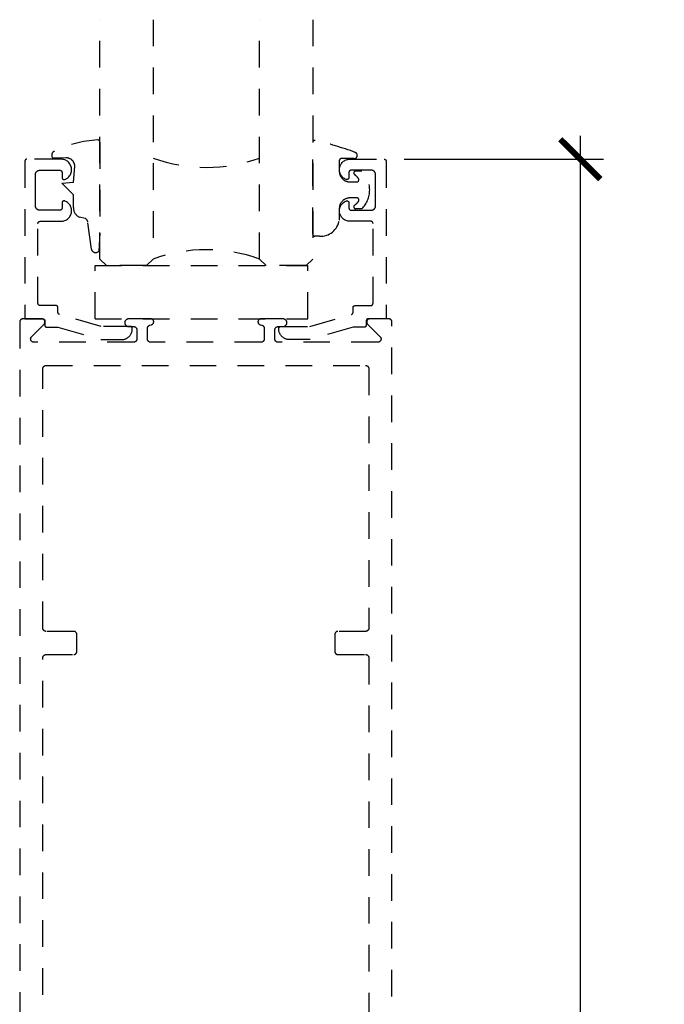
# Model space of a CAD drawing. Units: inches. Extents: x 0 to 108, y -4 to 43.
# Drawn here: x 100 to 103, y 10 to 15 of the extents above; entities that cross this region are included whole.
import ezdxf

# ---------------------------------------------------------------- set-up
doc = ezdxf.new("R2010")
doc.units = ezdxf.units.IN
doc.header["$MEASUREMENT"] = 0
doc.linetypes.add('HIDDEN2', pattern=[0.1875, 0.125, -0.0625])
for name, color, linetype in [('Arcadia-Dim', 4, 'Continuous'), ('Arcadia-Hidden', 1, 'HIDDEN2'), ('Arcadia-Profile', 6, 'Continuous'), ('Arcadia-Shade', 8, 'Continuous')]:
    doc.layers.add(name, color=color, linetype=linetype)
doc.styles.get("Standard").update_dxf_attribs({"font": 'ARIALN.TTF'})
doc.dimstyles.new('Arcadia-2', dxfattribs={"dimscale": 2, "dimtxt": 0.0938, "dimasz": 0.0938, "dimexe": 0.0546, "dimexo": 0.0469, "dimgap": 0.0469, "dimtad": 0, "dimtih": 1, "dimdec": 4, "dimzin": 3, "dimdsep": 46, "dimlunit": 4, "dimtxsty": 'Standard', "dimblk": 'ARCHTICK', "dimcen": 0.0469, "dimdle": 0.0546, "dimclrd": 256, "dimclre": 256, "dimclrt": 256, "dimadec": 0, "dimazin": 0, "dimtfac": 0.75, "dimtdec": 4, "dimtix": 1, "dimtmove": 2, "dimatfit": 3, "dimfxl": 1, "dimtolj": 1, "dimtzin": 3, "dimlwd": -3, "dimlwe": -3, "dimarcsym": 0})

# ---------------------------------------------------------------- blocks, each defined once
blk = doc.blocks.new('*U54')
at = {"layer": 'Arcadia-Hidden'}
for p, q in [((0, 0.0312), (0, 1.1562)), ((0.25, 1.1562), (0.25, 0.0312)), ((0.75, 0.0312), (0.75, 1.1562)), ((1, 1.1562), (1, 0.0312)), ((0.0312, 0), (0, 0.0312)), ((0.2188, 0), (0.0312, 0)), ((0.25, 0.0312), (0.2188, 0)), ((0.7812, 0), (0.75, 0.0312)), ((0.9688, 0), (0.7812, 0)), ((1, 0.0312), (0.9688, 0))]:
    blk.add_line(p, q, dxfattribs=at)
for centre, start, end in [((0.5, 1.1992), 250.1835, 289.8165), ((0.5, -0.6625), 70.1835, 109.8165)]:
    blk.add_arc(centre, 0.7374, start, end, dxfattribs=at)
blk = doc.blocks.new('*U53')
at = {"layer": 'Arcadia-Hidden'}
blk.add_lwpolyline([(0.2307, 0.1185), (0.2023, 0.1185, -0.722032), (0.1967, 0.1353, 0.073867), (0.2154, 0.154, 0.615346), (0.2073, 0.17), (0.175, 0.17, 0.414214), (0.125, 0.12), (0.125, 0.0659, -0.391507), (0.0312, -0.01), (0.01, -0.01, -0.414214), (0, 0), (0, 0.4306, -0.476979), (0.0121, 0.4403, -0.03094), (0.2003, 0.3837, -0.826272), (0.1947, 0.3548), (0.135, 0.3548, 0.414214), (0.125, 0.3448), (0.125, 0.295, 0.414214), (0.175, 0.245), (0.2073, 0.245, 0.615346), (0.2154, 0.2609, 0.073867), (0.1967, 0.2797, -0.722032), (0.2023, 0.2965), (0.2307, 0.2965, -0.418287)], format="xyb", close=True, dxfattribs=at)
blk = doc.blocks.new('*U52')
at = {"layer": 'Arcadia-Hidden'}
blk.add_lwpolyline([(-0.1787, 0.2351), (-0.125, 0.2404), (-0.1182, 0.3139, 0.414214), (-0.1582, 0.3539), (-0.2162, 0.352, -0.316016), (-0.2257, 0.3586, -0.396256), (-0.2141, 0.3852, -0.099893), (-0.0106, 0.4381, -0.430493), (0, 0.4282), (0, 0), (-0.0054, -0.0845, -0.62178), (-0.04, -0.0753), (-0.0574, 0.0534, 0.243265), (-0.0681, 0.0684), (-0.0978, 0.0758, -0.281185), (-0.125, 0.1202), (-0.125, 0.1804)], format="xyb", close=True, dxfattribs=at)
blk = doc.blocks.new('_ArchTick')
at = {"color": 0, "linetype": 'ByBlock', "lineweight": -3, "const_width": 0.15}
blk.add_lwpolyline([(-0.5, -0.5), (0.5, 0.5)], dxfattribs=at)
blk = doc.blocks.new('*D114')
at = {"layer": 'Arcadia-Dim', "lineweight": -3}
for p, q in [((102.1374, 14.3509), (102.1374, 9.3762)), ((101.3089, 14.2417), (102.2466, 14.2417)), ((102.1374, 3.8819), (102.1374, 8.8566)), ((101.3311, 3.9911), (102.2466, 3.9911))]:
    blk.add_line(p, q, dxfattribs=at)
at = {"layer": 'Defpoints', "color": 0, "lineweight": -3}
for p in [(101.2151, 14.2417), (102.1374, 14.2417), (101.2373, 3.9911)]:
    blk.add_point(p, dxfattribs=at)
at = {"layer": 'Arcadia-Dim', "lineweight": -3, "xscale": 0.1876, "yscale": 0.1876, "zscale": 0.1876}
for p, rotation in [((102.1374, 14.2417), 90), ((102.1374, 3.9911), 270)]:
    blk.add_blockref('_ArchTick', p, dxfattribs=dict(at, rotation=rotation))
at = {"layer": 'Arcadia-Dim', "insert": (102.1374, 9.1164), "char_height": 0.1876, "attachment_point": 5}
blk.add_mtext('\\A1;10{\\H0.75x;\\S1/4;}"', dxfattribs=at)

msp = doc.modelspace()

# ---------------------------------------------------------------- linework, layer by layer
at = {"layer": 'Arcadia-Hidden'}
for p, q in [((99.85652, 13.49115), (99.85652, 13.74115)), ((99.85652, 13.74115), (100.85652, 13.74115)), ((99.85652, 13.74115), (100.85652, 13.74115)), ((99.85652, 13.49115), (99.85652, 13.74115)), ((100.85652, 13.49115), (100.85652, 13.74115)), ((100.85652, 13.49115), (100.85652, 13.74115)), ((99.85652, 13.49115), (100.85652, 13.49115)), ((99.85652, 13.49115), (100.85652, 13.49115))]:
    msp.add_line(p, q, dxfattribs=at)
for points in [[(100.03134, 13.44355), (100.03134, 13.44555), (100.03132, 13.44607), (100.03128, 13.4466), (100.03122, 13.44712), (100.03112, 13.44763), (100.031, 13.44814), (100.03085, 13.44864), (100.03067, 13.44913), (100.03047, 13.44962), (100.03025, 13.45009), (100.03, 13.45055), (100.02973, 13.451), (100.02943, 13.45143), (100.02911, 13.45184), (100.02877, 13.45224), (100.02841, 13.45262), (100.02803, 13.45298), (100.02763, 13.45332), (100.02722, 13.45364), (100.02678, 13.45394), (100.02634, 13.45421), (100.02588, 13.45446), (100.02541, 13.45469), (100.02492, 13.45489), (100.02443, 13.45506), (100.02393, 13.45521), (100.02342, 13.45533), (100.0229, 13.45543), (100.02238, 13.4555), (100.02186, 13.45554), (100.02134, 13.45555), (99.88594, 13.45555), (99.68959, 13.51158), (99.68918, 13.5117), (99.68878, 13.51185), (99.68838, 13.51201), (99.68799, 13.51219), (99.6876, 13.51238), (99.68723, 13.5126), (99.68686, 13.51283), (99.68651, 13.51307), (99.68616, 13.51333), (99.68583, 13.5136), (99.68551, 13.51389), (99.6852, 13.51419), (99.6849, 13.5145), (99.68462, 13.51483), (99.68436, 13.51517), (99.6841, 13.51552), (99.68387, 13.51588), (99.68365, 13.51625), (99.68344, 13.51663), (99.68325, 13.51701), (99.68308, 13.51741), (99.68293, 13.51781), (99.68279, 13.51822), (99.68267, 13.51863), (99.68257, 13.51905), (99.68249, 13.51948), (99.68242, 13.5199), (99.68238, 13.52033), (99.68235, 13.52076), (99.68234, 13.52119), (99.68234, 13.54365), (99.68232, 13.54417), (99.68228, 13.54469), (99.68222, 13.54521), (99.68212, 13.54573), (99.682, 13.54623), (99.68185, 13.54674), (99.68167, 13.54723), (99.68147, 13.54771), (99.68125, 13.54819), (99.681, 13.54865), (99.68073, 13.54909), (99.68043, 13.54952), (99.68011, 13.54994), (99.67977, 13.55034), (99.67941, 13.55072), (99.67903, 13.55108), (99.67863, 13.55142), (99.67822, 13.55174), (99.67778, 13.55203), (99.67734, 13.55231), (99.67688, 13.55256), (99.67641, 13.55278), (99.67592, 13.55298), (99.67543, 13.55316), (99.67493, 13.55331), (99.67442, 13.55343), (99.6739, 13.55352), (99.67338, 13.55359), (99.67286, 13.55363), (99.67234, 13.55365), (99.59834, 13.55365), (99.59782, 13.55366), (99.59729, 13.5537), (99.59677, 13.55377), (99.59626, 13.55386), (99.59575, 13.55399), (99.59525, 13.55414), (99.59475, 13.55431), (99.59427, 13.55451), (99.5938, 13.55474), (99.59334, 13.55499), (99.59289, 13.55526), (99.59246, 13.55556), (99.59205, 13.55587), (99.59165, 13.55621), (99.59127, 13.55658), (99.59091, 13.55695), (99.59057, 13.55735), (99.59025, 13.55777), (99.58995, 13.5582), (99.58968, 13.55865), (99.58943, 13.55911), (99.5892, 13.55958), (99.589, 13.56006), (99.58883, 13.56056), (99.58868, 13.56106), (99.58856, 13.56157), (99.58846, 13.56208), (99.58839, 13.5626), (99.58835, 13.56312), (99.58834, 13.56365), (99.58834, 13.93965), (99.58835, 13.94017), (99.58839, 13.94069), (99.58846, 13.94121), (99.58856, 13.94173), (99.58868, 13.94223), (99.58883, 13.94274), (99.589, 13.94323), (99.5892, 13.94371), (99.58943, 13.94419), (99.58968, 13.94465), (99.58995, 13.94509), (99.59025, 13.94552), (99.59057, 13.94594), (99.59091, 13.94634), (99.59127, 13.94672), (99.59165, 13.94708), (99.59205, 13.94742), (99.59246, 13.94774), (99.59289, 13.94803), (99.59334, 13.94831), (99.5938, 13.94856), (99.59427, 13.94878), (99.59475, 13.94898), (99.59525, 13.94916), (99.59575, 13.94931), (99.59626, 13.94943), (99.59677, 13.94952), (99.59729, 13.94959), (99.59782, 13.94963), (99.59834, 13.94965), (99.69698, 13.94965), (99.70152, 13.94988), (99.70601, 13.95052), (99.71043, 13.95158), (99.71473, 13.95303), (99.71888, 13.95488), (99.72284, 13.9571), (99.72659, 13.95967), (99.73008, 13.96258), (99.73328, 13.96579), (99.73618, 13.96929), (99.73875, 13.97303), (99.74096, 13.977), (99.7428, 13.98115), (99.74425, 13.98546), (99.74529, 13.98988), (99.74593, 13.99437), (99.74615, 13.99891), (99.74596, 14.00345), (99.74534, 14.00795), (99.74432, 14.01237), (99.7429, 14.01668), (99.74108, 14.02085), (99.73889, 14.02482), (99.73635, 14.02859), (99.73347, 14.0321), (99.73028, 14.03533), (99.7268, 14.03825), (99.72308, 14.04085), (99.71913, 14.04309), (99.71499, 14.04496), (99.71438, 14.04517), (99.71375, 14.04535), (99.71312, 14.04549), (99.71248, 14.04558), (99.71183, 14.04563), (99.71118, 14.04564), (99.71054, 14.04561), (99.70989, 14.04554), (99.70926, 14.04543), (99.70863, 14.04527), (99.70801, 14.04508), (99.7074, 14.04484), (99.70682, 14.04457), (99.70625, 14.04425), (99.7057, 14.04391), (99.70518, 14.04352), (99.70468, 14.04311), (99.70421, 14.04266), (99.70377, 14.04219), (99.70337, 14.04168), (99.70299, 14.04115), (99.70265, 14.0406), (99.70235, 14.04003), (99.70209, 14.03944), (99.70186, 14.03883), (99.70167, 14.03821), (99.70153, 14.03758), (99.70142, 14.03694), (99.70136, 14.03629), (99.70134, 14.03565), (99.70134, 14.01165), (99.70132, 14.01112), (99.70128, 14.0106), (99.70122, 14.01008), (99.70112, 14.00957), (99.701, 14.00906), (99.70085, 14.00856), (99.70067, 14.00806), (99.70047, 14.00758), (99.70025, 14.00711), (99.7, 14.00665), (99.69973, 14.0062), (99.69943, 14.00577), (99.69911, 14.00535), (99.69877, 14.00495), (99.69841, 14.00458), (99.69803, 14.00421), (99.69763, 14.00387), (99.69722, 14.00356), (99.69678, 14.00326), (99.69634, 14.00299), (99.69588, 14.00274), (99.69541, 14.00251), (99.69492, 14.00231), (99.69443, 14.00214), (99.69393, 14.00199), (99.69342, 14.00186), (99.6929, 14.00177), (99.69238, 14.0017), (99.69186, 14.00166), (99.69134, 14.00165), (99.59634, 14.00165), (99.59529, 14.00167), (99.59425, 14.00176), (99.59321, 14.00189), (99.59218, 14.00208), (99.59116, 14.00233), (99.59016, 14.00262), (99.58917, 14.00297), (99.5882, 14.00338), (99.58726, 14.00383), (99.58634, 14.00433), (99.58545, 14.00487), (99.58458, 14.00547), (99.58375, 14.0061), (99.58296, 14.00678), (99.5822, 14.0075), (99.58148, 14.00826), (99.5808, 14.00906), (99.58016, 14.00989), (99.57957, 14.01075), (99.57902, 14.01165), (99.57852, 14.01257), (99.57807, 14.01351), (99.57767, 14.01448), (99.57732, 14.01547), (99.57702, 14.01647), (99.57678, 14.01749), (99.57658, 14.01852), (99.57645, 14.01956), (99.57637, 14.0206), (99.57634, 14.02165), (99.57634, 14.09565), (99.57634, 14.16965), (99.57637, 14.17069), (99.57645, 14.17174), (99.57658, 14.17277), (99.57678, 14.1738), (99.57702, 14.17482), (99.57732, 14.17583), (99.57767, 14.17681), (99.57807, 14.17778), (99.57852, 14.17873), (99.57902, 14.17965), (99.57957, 14.18054), (99.58016, 14.1814), (99.5808, 14.18223), (99.58148, 14.18303), (99.5822, 14.18379), (99.58296, 14.18451), (99.58375, 14.18519), (99.58458, 14.18583), (99.58545, 14.18642), (99.58634, 14.18697), (99.58726, 14.18747), (99.5882, 14.18792), (99.58917, 14.18832), (99.59016, 14.18867), (99.59116, 14.18896), (99.59218, 14.18921), (99.59321, 14.1894), (99.59425, 14.18954), (99.59529, 14.18962), (99.59634, 14.18965), (99.69134, 14.18965), (99.69186, 14.18963), (99.69238, 14.18959), (99.6929, 14.18952), (99.69342, 14.18943), (99.69393, 14.18931), (99.69443, 14.18916), (99.69492, 14.18898), (99.69541, 14.18878), (99.69588, 14.18856), (99.69634, 14.18831), (99.69678, 14.18803), (99.69722, 14.18774), (99.69763, 14.18742), (99.69803, 14.18708), (99.69841, 14.18672), (99.69877, 14.18634), (99.69911, 14.18594), (99.69943, 14.18552), (99.69973, 14.18509), (99.7, 14.18465), (99.70025, 14.18419), (99.70047, 14.18371), (99.70067, 14.18323), (99.70085, 14.18274), (99.701, 14.18223), (99.70112, 14.18173), (99.70122, 14.18121), (99.70128, 14.18069), (99.70132, 14.18017), (99.70134, 14.17965), (99.70134, 14.15565), (99.70136, 14.155), (99.70142, 14.15435), (99.70153, 14.15371), (99.70167, 14.15308), (99.70186, 14.15246), (99.70209, 14.15186), (99.70235, 14.15126), (99.70265, 14.15069), (99.70299, 14.15014), (99.70337, 14.14961), (99.70377, 14.14911), (99.70421, 14.14863), (99.70468, 14.14818), (99.70518, 14.14777), (99.7057, 14.14739), (99.70625, 14.14704), (99.70682, 14.14673), (99.7074, 14.14645), (99.70801, 14.14622), (99.70863, 14.14602), (99.70926, 14.14587), (99.70989, 14.14575), (99.71054, 14.14568), (99.71118, 14.14565), (99.71183, 14.14566), (99.71248, 14.14571), (99.71312, 14.14581), (99.71375, 14.14594), (99.71438, 14.14612), (99.71499, 14.14634), (99.71913, 14.1482), (99.72308, 14.15044), (99.7268, 14.15304), (99.73028, 14.15596), (99.73347, 14.1592), (99.73635, 14.16271), (99.73889, 14.16647), (99.74108, 14.17045), (99.7429, 14.17461), (99.74432, 14.17892), (99.74534, 14.18335), (99.74596, 14.18785), (99.74615, 14.19238), (99.74593, 14.19692), (99.74529, 14.20142), (99.74425, 14.20583), (99.7428, 14.21014), (99.74096, 14.21429), (99.73875, 14.21826), (99.73618, 14.22201), (99.73328, 14.2255), (99.73008, 14.22871), (99.72659, 14.23162), (99.72284, 14.23419), (99.71888, 14.23641), (99.71473, 14.23826), (99.71043, 14.23972), (99.70601, 14.24077), (99.70152, 14.24142), (99.69698, 14.24165), (99.53634, 14.24165), (99.53582, 14.24163), (99.53529, 14.24159), (99.53477, 14.24152), (99.53426, 14.24143), (99.53375, 14.24131), (99.53325, 14.24116), (99.53275, 14.24098), (99.53227, 14.24078), (99.5318, 14.24056), (99.53134, 14.24031), (99.53089, 14.24003), (99.53046, 14.23974), (99.53005, 14.23942), (99.52965, 14.23908), (99.52927, 14.23872), (99.52891, 14.23834), (99.52857, 14.23794), (99.52825, 14.23752), (99.52795, 14.23709), (99.52768, 14.23665), (99.52743, 14.23619), (99.5272, 14.23571), (99.527, 14.23523), (99.52683, 14.23474), (99.52668, 14.23423), (99.52656, 14.23373), (99.52646, 14.23321), (99.52639, 14.23269), (99.52635, 14.23217), (99.52634, 14.23165), (99.52634, 13.49165), (99.61034, 13.49165), (99.61086, 13.49163), (99.61138, 13.49159), (99.6119, 13.49152), (99.61242, 13.49143), (99.61293, 13.49131), (99.61343, 13.49116), (99.61392, 13.49098), (99.61441, 13.49078), (99.61488, 13.49056), (99.61534, 13.49031), (99.61578, 13.49003), (99.61622, 13.48974), (99.61663, 13.48942), (99.61703, 13.48908), (99.61741, 13.48872), (99.61777, 13.48834), (99.61811, 13.48794), (99.61843, 13.48752), (99.61873, 13.48709), (99.619, 13.48665), (99.61925, 13.48619), (99.61947, 13.48571), (99.61967, 13.48523), (99.61985, 13.48474), (99.62, 13.48423), (99.62012, 13.48373), (99.62022, 13.48321), (99.62028, 13.48269), (99.62032, 13.48217), (99.62034, 13.48165), (99.62034, 13.46143), (99.62035, 13.46091), (99.62039, 13.46038), (99.62046, 13.45986), (99.62056, 13.45935), (99.62068, 13.45884), (99.62083, 13.45833), (99.62101, 13.45784), (99.62121, 13.45735), (99.62144, 13.45688), (99.62169, 13.45641), (99.62196, 13.45597), (99.62226, 13.45553), (99.62258, 13.45512), (99.62293, 13.45472), (99.62329, 13.45434), (99.62367, 13.45398), (99.62407, 13.45364), (99.62449, 13.45332), (99.62493, 13.45302), (99.62538, 13.45275), (99.62584, 13.4525), (99.62631, 13.45228), (99.6268, 13.45208), (99.6273, 13.45191), (99.6278, 13.45176), (99.62831, 13.45164), (99.62883, 13.45155), (99.62935, 13.45148), (99.62988, 13.45144), (99.6304, 13.45143), (99.68234, 13.45177), (99.88413, 13.39355), (99.98134, 13.39355), (99.98396, 13.39362), (99.98656, 13.39382), (99.98916, 13.39417), (99.99173, 13.39464), (99.99428, 13.39525), (99.99679, 13.396), (99.99926, 13.39687), (100.00168, 13.39787), (100.00404, 13.399), (100.00634, 13.40025), (100.00857, 13.40162), (100.01073, 13.4031), (100.0128, 13.40469), (100.0148, 13.40639), (100.01669, 13.4082), (100.0185, 13.41009), (100.0202, 13.41208), (100.02179, 13.41416), (100.02327, 13.41632), (100.02464, 13.41855), (100.02589, 13.42085), (100.02702, 13.42321), (100.02802, 13.42563), (100.02889, 13.4281), (100.02963, 13.43061), (100.03025, 13.43316), (100.03072, 13.43573), (100.03106, 13.43832), (100.03127, 13.44093)], [(100.72011, 13.44362), (100.72011, 13.44562), (100.72012, 13.44614), (100.72016, 13.44667), (100.72023, 13.44719), (100.72033, 13.4477), (100.72045, 13.44821), (100.7206, 13.44871), (100.72077, 13.4492), (100.72097, 13.44969), (100.7212, 13.45016), (100.72145, 13.45062), (100.72172, 13.45107), (100.72202, 13.4515), (100.72234, 13.45191), (100.72268, 13.45231), (100.72304, 13.45269), (100.72342, 13.45305), (100.72381, 13.45339), (100.72423, 13.45371), (100.72466, 13.45401), (100.72511, 13.45428), (100.72557, 13.45453), (100.72604, 13.45476), (100.72652, 13.45496), (100.72702, 13.45513), (100.72752, 13.45528), (100.72803, 13.4554), (100.72854, 13.4555), (100.72906, 13.45557), (100.72958, 13.45561), (100.73011, 13.45562), (100.8655, 13.45562), (101.06185, 13.51165), (101.06226, 13.51177), (101.06267, 13.51192), (101.06307, 13.51208), (101.06346, 13.51226), (101.06384, 13.51245), (101.06422, 13.51267), (101.06458, 13.5129), (101.06494, 13.51314), (101.06528, 13.5134), (101.06562, 13.51367), (101.06594, 13.51396), (101.06625, 13.51426), (101.06654, 13.51457), (101.06682, 13.5149), (101.06709, 13.51524), (101.06734, 13.51559), (101.06758, 13.51595), (101.0678, 13.51632), (101.068, 13.5167), (101.06819, 13.51708), (101.06836, 13.51748), (101.06852, 13.51788), (101.06866, 13.51829), (101.06878, 13.5187), (101.06888, 13.51912), (101.06896, 13.51955), (101.06902, 13.51997), (101.06907, 13.5204), (101.0691, 13.52083), (101.06911, 13.52126), (101.06911, 13.54372), (101.06912, 13.54424), (101.06916, 13.54476), (101.06923, 13.54528), (101.06933, 13.5458), (101.06945, 13.5463), (101.0696, 13.54681), (101.06977, 13.5473), (101.06997, 13.54778), (101.0702, 13.54826), (101.07045, 13.54872), (101.07072, 13.54916), (101.07102, 13.54959), (101.07134, 13.55001), (101.07168, 13.55041), (101.07204, 13.55079), (101.07242, 13.55115), (101.07281, 13.55149), (101.07323, 13.55181), (101.07366, 13.5521), (101.07411, 13.55238), (101.07457, 13.55263), (101.07504, 13.55285), (101.07552, 13.55305), (101.07602, 13.55323), (101.07652, 13.55338), (101.07703, 13.5535), (101.07754, 13.55359), (101.07806, 13.55366), (101.07858, 13.5537), (101.07911, 13.55372), (101.15311, 13.55372), (101.15363, 13.55373), (101.15415, 13.55377), (101.15467, 13.55384), (101.15519, 13.55393), (101.1557, 13.55406), (101.1562, 13.55421), (101.15669, 13.55438), (101.15717, 13.55458), (101.15765, 13.55481), (101.15811, 13.55506), (101.15855, 13.55533), (101.15899, 13.55563), (101.1594, 13.55594), (101.1598, 13.55628), (101.16018, 13.55665), (101.16054, 13.55702), (101.16088, 13.55742), (101.1612, 13.55784), (101.16149, 13.55827), (101.16177, 13.55872), (101.16202, 13.55918), (101.16224, 13.55965), (101.16244, 13.56013), (101.16262, 13.56063), (101.16277, 13.56113), (101.16289, 13.56164), (101.16298, 13.56215), (101.16305, 13.56267), (101.16309, 13.56319), (101.16311, 13.56372), (101.16311, 13.93972), (101.16309, 13.94024), (101.16305, 13.94076), (101.16298, 13.94128), (101.16289, 13.9418), (101.16277, 13.9423), (101.16262, 13.94281), (101.16244, 13.9433), (101.16224, 13.94378), (101.16202, 13.94426), (101.16177, 13.94472), (101.16149, 13.94516), (101.1612, 13.94559), (101.16088, 13.94601), (101.16054, 13.94641), (101.16018, 13.94679), (101.1598, 13.94715), (101.1594, 13.94749), (101.15899, 13.94781), (101.15855, 13.9481), (101.15811, 13.94838), (101.15765, 13.94863), (101.15717, 13.94885), (101.15669, 13.94905), (101.1562, 13.94923), (101.1557, 13.94938), (101.15519, 13.9495), (101.15467, 13.94959), (101.15415, 13.94966), (101.15363, 13.9497), (101.15311, 13.94972), (101.05446, 13.94972), (101.04993, 13.94995), (101.04543, 13.95059), (101.04102, 13.95165), (101.03671, 13.9531), (101.03256, 13.95495), (101.0286, 13.95717), (101.02486, 13.95974), (101.02137, 13.96265), (101.01816, 13.96586), (101.01526, 13.96936), (101.0127, 13.9731), (101.01049, 13.97707), (101.00865, 13.98122), (101.0072, 13.98553), (101.00615, 13.98995), (101.00552, 13.99444), (101.00529, 13.99898), (101.00549, 14.00352), (101.0061, 14.00802), (101.00713, 14.01244), (101.00855, 14.01675), (101.01036, 14.02092), (101.01255, 14.02489), (101.0151, 14.02866), (101.01798, 14.03217), (101.02117, 14.0354), (101.02464, 14.03832), (101.02837, 14.04092), (101.03232, 14.04316), (101.03646, 14.04503), (101.03707, 14.04524), (101.03769, 14.04542), (101.03833, 14.04556), (101.03897, 14.04565), (101.03961, 14.0457), (101.04026, 14.04571), (101.04091, 14.04568), (101.04155, 14.04561), (101.04219, 14.0455), (101.04282, 14.04534), (101.04344, 14.04515), (101.04404, 14.04491), (101.04463, 14.04464), (101.0452, 14.04432), (101.04574, 14.04398), (101.04627, 14.04359), (101.04676, 14.04318), (101.04723, 14.04273), (101.04767, 14.04226), (101.04808, 14.04175), (101.04845, 14.04122), (101.04879, 14.04067), (101.0491, 14.0401), (101.04936, 14.03951), (101.04959, 14.0389), (101.04977, 14.03828), (101.04992, 14.03765), (101.05002, 14.03701), (101.05009, 14.03636), (101.05011, 14.03572), (101.05011, 14.01172), (101.05012, 14.01119), (101.05016, 14.01067), (101.05023, 14.01015), (101.05033, 14.00964), (101.05045, 14.00913), (101.0506, 14.00863), (101.05077, 14.00813), (101.05097, 14.00765), (101.0512, 14.00718), (101.05145, 14.00672), (101.05172, 14.00627), (101.05202, 14.00584), (101.05234, 14.00542), (101.05268, 14.00502), (101.05304, 14.00465), (101.05342, 14.00428), (101.05381, 14.00394), (101.05423, 14.00363), (101.05466, 14.00333), (101.05511, 14.00306), (101.05557, 14.00281), (101.05604, 14.00258), (101.05652, 14.00238), (101.05702, 14.00221), (101.05752, 14.00206), (101.05803, 14.00193), (101.05854, 14.00184), (101.05906, 14.00177), (101.05958, 14.00173), (101.06011, 14.00172), (101.15511, 14.00172), (101.15615, 14.00174), (101.1572, 14.00183), (101.15824, 14.00196), (101.15927, 14.00215), (101.16028, 14.0024), (101.16129, 14.00269), (101.16227, 14.00304), (101.16324, 14.00345), (101.16419, 14.0039), (101.16511, 14.0044), (101.166, 14.00494), (101.16686, 14.00554), (101.16769, 14.00617), (101.16849, 14.00685), (101.16925, 14.00757), (101.16997, 14.00833), (101.17065, 14.00913), (101.17129, 14.00996), (101.17188, 14.01082), (101.17243, 14.01172), (101.17293, 14.01264), (101.17338, 14.01358), (101.17378, 14.01455), (101.17413, 14.01554), (101.17443, 14.01654), (101.17467, 14.01756), (101.17486, 14.01859), (101.175, 14.01963), (101.17508, 14.02067), (101.17511, 14.02172), (101.17511, 14.09572), (101.17511, 14.16972), (101.17508, 14.17076), (101.175, 14.17181), (101.17486, 14.17284), (101.17467, 14.17387), (101.17443, 14.17489), (101.17413, 14.1759), (101.17378, 14.17688), (101.17338, 14.17785), (101.17293, 14.1788), (101.17243, 14.17972), (101.17188, 14.18061), (101.17129, 14.18147), (101.17065, 14.1823), (101.16997, 14.1831), (101.16925, 14.18386), (101.16849, 14.18458), (101.16769, 14.18526), (101.16686, 14.1859), (101.166, 14.18649), (101.16511, 14.18704), (101.16419, 14.18754), (101.16324, 14.18799), (101.16227, 14.18839), (101.16129, 14.18874), (101.16028, 14.18903), (101.15927, 14.18928), (101.15824, 14.18947), (101.1572, 14.18961), (101.15615, 14.18969), (101.15511, 14.18972), (101.06011, 14.18972), (101.05958, 14.1897), (101.05906, 14.18966), (101.05854, 14.18959), (101.05803, 14.1895), (101.05752, 14.18938), (101.05702, 14.18923), (101.05652, 14.18905), (101.05604, 14.18885), (101.05557, 14.18863), (101.05511, 14.18838), (101.05466, 14.1881), (101.05423, 14.18781), (101.05381, 14.18749), (101.05342, 14.18715), (101.05304, 14.18679), (101.05268, 14.18641), (101.05234, 14.18601), (101.05202, 14.18559), (101.05172, 14.18516), (101.05145, 14.18472), (101.0512, 14.18426), (101.05097, 14.18378), (101.05077, 14.1833), (101.0506, 14.18281), (101.05045, 14.1823), (101.05033, 14.1818), (101.05023, 14.18128), (101.05016, 14.18076), (101.05012, 14.18024), (101.05011, 14.17972), (101.05011, 14.15572), (101.05009, 14.15507), (101.05002, 14.15442), (101.04992, 14.15378), (101.04977, 14.15315), (101.04959, 14.15253), (101.04936, 14.15193), (101.0491, 14.15133), (101.04879, 14.15076), (101.04845, 14.15021), (101.04808, 14.14968), (101.04767, 14.14918), (101.04723, 14.1487), (101.04676, 14.14825), (101.04627, 14.14784), (101.04574, 14.14746), (101.0452, 14.14711), (101.04463, 14.1468), (101.04404, 14.14652), (101.04344, 14.14629), (101.04282, 14.14609), (101.04219, 14.14594), (101.04155, 14.14582), (101.04091, 14.14575), (101.04026, 14.14572), (101.03961, 14.14573), (101.03897, 14.14578), (101.03833, 14.14588), (101.03769, 14.14601), (101.03707, 14.14619), (101.03646, 14.14641), (101.03232, 14.14827), (101.02837, 14.15051), (101.02464, 14.15311), (101.02117, 14.15603), (101.01798, 14.15927), (101.0151, 14.16278), (101.01255, 14.16654), (101.01036, 14.17052), (101.00855, 14.17468), (101.00713, 14.17899), (101.0061, 14.18342), (101.00549, 14.18792), (101.00529, 14.19245), (101.00552, 14.19699), (101.00615, 14.20149), (101.0072, 14.2059), (101.00865, 14.21021), (101.01049, 14.21436), (101.0127, 14.21833), (101.01526, 14.22208), (101.01816, 14.22557), (101.02137, 14.22878), (101.02486, 14.23169), (101.0286, 14.23426), (101.03256, 14.23648), (101.03671, 14.23833), (101.04102, 14.23979), (101.04543, 14.24084), (101.04993, 14.24149), (101.05446, 14.24172), (101.21511, 14.24172), (101.21563, 14.2417), (101.21615, 14.24166), (101.21667, 14.24159), (101.21719, 14.2415), (101.2177, 14.24138), (101.2182, 14.24123), (101.21869, 14.24105), (101.21917, 14.24085), (101.21965, 14.24063), (101.22011, 14.24038), (101.22055, 14.2401), (101.22099, 14.23981), (101.2214, 14.23949), (101.2218, 14.23915), (101.22218, 14.23879), (101.22254, 14.23841), (101.22288, 14.23801), (101.2232, 14.23759), (101.22349, 14.23716), (101.22377, 14.23672), (101.22402, 14.23626), (101.22424, 14.23578), (101.22444, 14.2353), (101.22462, 14.23481), (101.22477, 14.2343), (101.22489, 14.2338), (101.22498, 14.23328), (101.22505, 14.23276), (101.22509, 14.23224), (101.22511, 14.23172), (101.22511, 13.49172), (101.14111, 13.49172), (101.14058, 13.4917), (101.14006, 13.49166), (101.13954, 13.49159), (101.13903, 13.4915), (101.13852, 13.49138), (101.13802, 13.49123), (101.13752, 13.49105), (101.13704, 13.49085), (101.13657, 13.49063), (101.13611, 13.49038), (101.13566, 13.4901), (101.13523, 13.48981), (101.13481, 13.48949), (101.13442, 13.48915), (101.13404, 13.48879), (101.13368, 13.48841), (101.13334, 13.48801), (101.13302, 13.48759), (101.13272, 13.48716), (101.13245, 13.48672), (101.1322, 13.48626), (101.13197, 13.48578), (101.13177, 13.4853), (101.1316, 13.48481), (101.13145, 13.4843), (101.13133, 13.4838), (101.13123, 13.48328), (101.13116, 13.48276), (101.13112, 13.48224), (101.13111, 13.48172), (101.13111, 13.4615), (101.13109, 13.46098), (101.13105, 13.46045), (101.13098, 13.45993), (101.13089, 13.45942), (101.13076, 13.45891), (101.13061, 13.4584), (101.13044, 13.45791), (101.13024, 13.45742), (101.13001, 13.45695), (101.12976, 13.45648), (101.12948, 13.45604), (101.12918, 13.4556), (101.12886, 13.45519), (101.12852, 13.45479), (101.12816, 13.45441), (101.12777, 13.45405), (101.12737, 13.45371), (101.12695, 13.45339), (101.12652, 13.45309), (101.12607, 13.45282), (101.12561, 13.45257), (101.12513, 13.45235), (101.12464, 13.45215), (101.12415, 13.45198), (101.12364, 13.45183), (101.12313, 13.45171), (101.12261, 13.45162), (101.12209, 13.45155), (101.12157, 13.45151), (101.12104, 13.4515), (101.06911, 13.45184), (100.86731, 13.39362), (100.77011, 13.39362), (100.76749, 13.39369), (100.76488, 13.39389), (100.76229, 13.39424), (100.75971, 13.39471), (100.75717, 13.39532), (100.75466, 13.39607), (100.75219, 13.39694), (100.74977, 13.39794), (100.74741, 13.39907), (100.74511, 13.40032), (100.74288, 13.40169), (100.74072, 13.40317), (100.73864, 13.40476), (100.73665, 13.40646), (100.73475, 13.40827), (100.73295, 13.41016), (100.73125, 13.41215), (100.72966, 13.41423), (100.72817, 13.41639), (100.72681, 13.41862), (100.72556, 13.42092), (100.72443, 13.42328), (100.72343, 13.4257), (100.72255, 13.42817), (100.72181, 13.43068), (100.7212, 13.43323), (100.72072, 13.4358), (100.72038, 13.43839), (100.72018, 13.441)]]:
    msp.add_lwpolyline(points, close=True, dxfattribs=at)
for points in [[(101.25234, 4.00608), (101.25234, 13.47608), (101.25232, 13.47687), (101.25226, 13.47765), (101.25215, 13.47843), (101.25201, 13.4792), (101.25183, 13.47996), (101.2516, 13.48072), (101.25134, 13.48146), (101.25104, 13.48218), (101.2507, 13.48289), (101.25033, 13.48358), (101.24992, 13.48425), (101.24947, 13.4849), (101.24899, 13.48552), (101.24848, 13.48612), (101.24794, 13.48669), (101.24737, 13.48723), (101.24678, 13.48774), (101.24615, 13.48822), (101.24551, 13.48866), (101.24484, 13.48907), (101.24415, 13.48945), (101.24344, 13.48978), (101.24271, 13.49008), (101.24197, 13.49035), (101.24122, 13.49057), (101.24046, 13.49075), (101.23968, 13.4909), (101.23891, 13.491), (101.23812, 13.49106), (101.23734, 13.49108), (101.14834, 13.49108), (101.14716, 13.49103), (101.14599, 13.4909), (101.14484, 13.49067), (101.1437, 13.49035), (101.1426, 13.48994), (101.14153, 13.48945), (101.1405, 13.48887), (101.13952, 13.48822), (101.1386, 13.48749), (101.13773, 13.48669), (101.13693, 13.48582), (101.1362, 13.4849), (101.13555, 13.48392), (101.13497, 13.48289), (101.13448, 13.48182), (101.13407, 13.48072), (101.13375, 13.47958), (101.13352, 13.47843), (101.13338, 13.47726), (101.13334, 13.47608), (101.13338, 13.4749), (101.13352, 13.47373), (101.13375, 13.47258), (101.13407, 13.47145), (101.13448, 13.47034), (101.13497, 13.46927), (101.13555, 13.46824), (101.1362, 13.46726), (101.13693, 13.46634), (101.13773, 13.46547), (101.19652, 13.40669), (101.19732, 13.40582), (101.19805, 13.4049), (101.1987, 13.40392), (101.19928, 13.40289), (101.19977, 13.40182), (101.20018, 13.40072), (101.2005, 13.39958), (101.20073, 13.39843), (101.20086, 13.39726), (101.20091, 13.39608), (101.20086, 13.3949), (101.20073, 13.39373), (101.2005, 13.39258), (101.20018, 13.39145), (101.19977, 13.39034), (101.19928, 13.38927), (101.1987, 13.38824), (101.19805, 13.38726), (101.19732, 13.38634), (101.19652, 13.38547), (101.19565, 13.38467), (101.19473, 13.38395), (101.19375, 13.38329), (101.19272, 13.38272), (101.19165, 13.38222), (101.19055, 13.38181), (101.18941, 13.3815), (101.18826, 13.38127), (101.18709, 13.38113), (101.18591, 13.38108), (100.71691, 13.38108), (100.71613, 13.3811), (100.71534, 13.38116), (100.71456, 13.38127), (100.71379, 13.38141), (100.71303, 13.38159), (100.71228, 13.38181), (100.71154, 13.38208), (100.71081, 13.38238), (100.7101, 13.38272), (100.70941, 13.38309), (100.70874, 13.3835), (100.70809, 13.38395), (100.70747, 13.38442), (100.70687, 13.38493), (100.7063, 13.38547), (100.70576, 13.38604), (100.70525, 13.38664), (100.70478, 13.38726), (100.70433, 13.38791), (100.70392, 13.38858), (100.70355, 13.38927), (100.70321, 13.38998), (100.70291, 13.39071), (100.70265, 13.39145), (100.70242, 13.3922), (100.70224, 13.39296), (100.7021, 13.39373), (100.70199, 13.39451), (100.70193, 13.3953), (100.70191, 13.39608), (100.70191, 13.44008), (100.70193, 13.44087), (100.70199, 13.44165), (100.7021, 13.44243), (100.70224, 13.4432), (100.70242, 13.44396), (100.70265, 13.44472), (100.70291, 13.44546), (100.70321, 13.44618), (100.70355, 13.44689), (100.70392, 13.44758), (100.70433, 13.44825), (100.70478, 13.4489), (100.70525, 13.44952), (100.70576, 13.45012), (100.7063, 13.45069), (100.70687, 13.45123), (100.70747, 13.45174), (100.70809, 13.45222), (100.70874, 13.45266), (100.70941, 13.45307), (100.7101, 13.45345), (100.71081, 13.45378), (100.71154, 13.45408), (100.71228, 13.45435), (100.71303, 13.45457), (100.71379, 13.45475), (100.71456, 13.4549), (100.71534, 13.455), (100.71613, 13.45506), (100.71691, 13.45508), (100.74034, 13.45508), (100.74222, 13.45518), (100.74408, 13.45547), (100.7459, 13.45596), (100.74766, 13.45664), (100.74934, 13.45749), (100.75092, 13.45852), (100.75238, 13.4597), (100.75371, 13.46104), (100.7549, 13.4625), (100.75593, 13.46408), (100.75678, 13.46576), (100.75746, 13.46752), (100.75794, 13.46934), (100.75824, 13.4712), (100.75834, 13.47308), (100.75824, 13.47496), (100.75794, 13.47682), (100.75746, 13.47864), (100.75678, 13.4804), (100.75593, 13.48208), (100.7549, 13.48366), (100.75371, 13.48513), (100.75238, 13.48646), (100.75092, 13.48764), (100.74934, 13.48867), (100.74766, 13.48952), (100.7459, 13.4902), (100.74408, 13.49069), (100.74222, 13.49098), (100.74034, 13.49108), (100.63634, 13.49108), (100.635, 13.49102), (100.63367, 13.49082), (100.63236, 13.4905), (100.63109, 13.49006), (100.62987, 13.4895), (100.62871, 13.48882), (100.62762, 13.48804), (100.62661, 13.48715), (100.62569, 13.48617), (100.62487, 13.48511), (100.62415, 13.48397), (100.62355, 13.48278), (100.62306, 13.48152), (100.6227, 13.48023), (100.62246, 13.47891), (100.62235, 13.47757), (100.62236, 13.47623), (100.62251, 13.47489), (100.62278, 13.47358), (100.62318, 13.47229), (100.6237, 13.47105), (100.62434, 13.46987), (100.62508, 13.46875), (100.62593, 13.46771), (100.62688, 13.46676), (100.62791, 13.4659), (100.62902, 13.46514), (100.6302, 13.4645), (100.63143, 13.46397), (100.63271, 13.46356), (100.64079, 13.46139), (100.64142, 13.46121), (100.64204, 13.461), (100.64265, 13.46076), (100.64325, 13.4605), (100.64384, 13.46021), (100.64441, 13.45989), (100.64497, 13.45955), (100.64551, 13.45919), (100.64604, 13.4588), (100.64655, 13.45839), (100.64704, 13.45796), (100.64752, 13.45751), (100.64797, 13.45704), (100.6484, 13.45655), (100.64881, 13.45604), (100.6492, 13.45551), (100.64956, 13.45496), (100.6499, 13.4544), (100.65022, 13.45383), (100.65051, 13.45324), (100.65077, 13.45264), (100.65101, 13.45203), (100.65122, 13.45141), (100.6514, 13.45079), (100.65156, 13.45015), (100.65168, 13.44951), (100.65178, 13.44886), (100.65185, 13.44821), (100.6519, 13.44756), (100.65191, 13.4469), (100.65191, 13.39608), (100.65189, 13.3953), (100.65183, 13.39451), (100.65173, 13.39373), (100.65158, 13.39296), (100.6514, 13.3922), (100.65118, 13.39145), (100.65091, 13.39071), (100.65061, 13.38998), (100.65028, 13.38927), (100.6499, 13.38858), (100.64949, 13.38791), (100.64905, 13.38726), (100.64857, 13.38664), (100.64806, 13.38604), (100.64752, 13.38547), (100.64695, 13.38493), (100.64635, 13.38442), (100.64573, 13.38395), (100.64508, 13.3835), (100.64441, 13.38309), (100.64372, 13.38272), (100.64301, 13.38238), (100.64229, 13.38208), (100.64155, 13.38181), (100.64079, 13.38159), (100.64003, 13.38141), (100.63926, 13.38127), (100.63848, 13.38116), (100.6377, 13.3811), (100.63691, 13.38108), (100.11776, 13.38108), (100.11698, 13.3811), (100.1162, 13.38116), (100.11542, 13.38127), (100.11465, 13.38141), (100.11388, 13.38159), (100.11313, 13.38181), (100.11239, 13.38208), (100.11166, 13.38238), (100.11095, 13.38272), (100.11026, 13.38309), (100.10959, 13.3835), (100.10895, 13.38395), (100.10832, 13.38442), (100.10773, 13.38493), (100.10716, 13.38547), (100.10662, 13.38604), (100.10611, 13.38664), (100.10563, 13.38726), (100.10518, 13.38791), (100.10477, 13.38858), (100.1044, 13.38927), (100.10406, 13.38998), (100.10376, 13.39071), (100.1035, 13.39145), (100.10327, 13.3922), (100.10309, 13.39296), (100.10295, 13.39373), (100.10285, 13.39451), (100.10278, 13.3953), (100.10276, 13.39608), (100.10276, 13.4469), (100.10278, 13.44756), (100.10282, 13.44821), (100.10289, 13.44886), (100.10299, 13.44951), (100.10312, 13.45015), (100.10327, 13.45079), (100.10346, 13.45141), (100.10367, 13.45203), (100.10391, 13.45264), (100.10417, 13.45324), (100.10446, 13.45383), (100.10477, 13.4544), (100.10511, 13.45496), (100.10548, 13.45551), (100.10586, 13.45604), (100.10627, 13.45655), (100.1067, 13.45704), (100.10716, 13.45751), (100.10763, 13.45796), (100.10812, 13.45839), (100.10863, 13.4588), (100.10916, 13.45919), (100.1097, 13.45955), (100.11026, 13.45989), (100.11084, 13.46021), (100.11142, 13.4605), (100.11202, 13.46076), (100.11263, 13.461), (100.11325, 13.46121), (100.11388, 13.46139), (100.12196, 13.46356), (100.12324, 13.46397), (100.12447, 13.4645), (100.12565, 13.46514), (100.12676, 13.4659), (100.1278, 13.46676), (100.12874, 13.46771), (100.12959, 13.46875), (100.13034, 13.46987), (100.13097, 13.47105), (100.13149, 13.47229), (100.13189, 13.47358), (100.13217, 13.47489), (100.13231, 13.47623), (100.13233, 13.47757), (100.13222, 13.47891), (100.13198, 13.48023), (100.13161, 13.48152), (100.13113, 13.48278), (100.13052, 13.48397), (100.12981, 13.48511), (100.12898, 13.48617), (100.12806, 13.48715), (100.12705, 13.48804), (100.12596, 13.48882), (100.1248, 13.4895), (100.12358, 13.49006), (100.12231, 13.4905), (100.12101, 13.49082), (100.11968, 13.49102), (100.11834, 13.49108), (100.01434, 13.49108), (100.01246, 13.49098), (100.0106, 13.49069), (100.00878, 13.4902), (100.00702, 13.48952), (100.00534, 13.48867), (100.00376, 13.48764), (100.00229, 13.48646), (100.00096, 13.48513), (99.99978, 13.48366), (99.99875, 13.48208), (99.99789, 13.4804), (99.99722, 13.47864), (99.99673, 13.47682), (99.99644, 13.47496), (99.99634, 13.47308), (99.99644, 13.4712), (99.99673, 13.46934), (99.99722, 13.46752), (99.99789, 13.46576), (99.99875, 13.46408), (99.99978, 13.4625), (100.00096, 13.46104), (100.00229, 13.4597), (100.00376, 13.45852), (100.00534, 13.45749), (100.00702, 13.45664), (100.00878, 13.45596), (100.0106, 13.45547), (100.01246, 13.45518), (100.01434, 13.45508), (100.03776, 13.45508), (100.03855, 13.45506), (100.03933, 13.455), (100.04011, 13.4549), (100.04088, 13.45475), (100.04165, 13.45457), (100.0424, 13.45435), (100.04314, 13.45408), (100.04386, 13.45378), (100.04457, 13.45345), (100.04526, 13.45307), (100.04593, 13.45266), (100.04658, 13.45222), (100.0472, 13.45174), (100.0478, 13.45123), (100.04837, 13.45069), (100.04891, 13.45012), (100.04942, 13.44952), (100.0499, 13.4489), (100.05034, 13.44825), (100.05075, 13.44758), (100.05113, 13.44689), (100.05147, 13.44618), (100.05177, 13.44546), (100.05203, 13.44472), (100.05225, 13.44396), (100.05244, 13.4432), (100.05258, 13.44243), (100.05268, 13.44165), (100.05274, 13.44087), (100.05276, 13.44008), (100.05276, 13.39608), (100.05274, 13.3953), (100.05268, 13.39451), (100.05258, 13.39373), (100.05244, 13.39296), (100.05225, 13.3922), (100.05203, 13.39145), (100.05177, 13.39071), (100.05147, 13.38998), (100.05113, 13.38927), (100.05075, 13.38858), (100.05034, 13.38791), (100.0499, 13.38726), (100.04942, 13.38664), (100.04891, 13.38604), (100.04837, 13.38547), (100.0478, 13.38493), (100.0472, 13.38442), (100.04658, 13.38395), (100.04593, 13.3835), (100.04526, 13.38309), (100.04457, 13.38272), (100.04386, 13.38238), (100.04314, 13.38208), (100.0424, 13.38181), (100.04165, 13.38159), (100.04088, 13.38141), (100.04011, 13.38127), (100.03933, 13.38116), (100.03855, 13.3811), (100.03776, 13.38108), (99.56876, 13.38108), (99.56759, 13.38113), (99.56642, 13.38127), (99.56526, 13.3815), (99.56413, 13.38181), (99.56302, 13.38222), (99.56195, 13.38272), (99.56093, 13.38329), (99.55995, 13.38395), (99.55902, 13.38467), (99.55816, 13.38547), (99.55736, 13.38634), (99.55663, 13.38726), (99.55597, 13.38824), (99.5554, 13.38927), (99.55491, 13.39034), (99.5545, 13.39145), (99.55418, 13.39258), (99.55395, 13.39373), (99.55381, 13.3949), (99.55376, 13.39608), (99.55381, 13.39726), (99.55395, 13.39843), (99.55418, 13.39958), (99.5545, 13.40072), (99.55491, 13.40182), (99.5554, 13.40289), (99.55597, 13.40392), (99.55663, 13.4049), (99.55736, 13.40582), (99.55816, 13.40669), (99.61694, 13.46547), (99.61774, 13.46634), (99.61847, 13.46726), (99.61913, 13.46824), (99.6197, 13.46927), (99.6202, 13.47034), (99.6206, 13.47145), (99.62092, 13.47258), (99.62115, 13.47373), (99.62129, 13.4749), (99.62134, 13.47608), (99.62129, 13.47726), (99.62115, 13.47843), (99.62092, 13.47958), (99.6206, 13.48072), (99.6202, 13.48182), (99.6197, 13.48289), (99.61913, 13.48392), (99.61847, 13.4849), (99.61774, 13.48582), (99.61694, 13.48669), (99.61608, 13.48749), (99.61515, 13.48822), (99.61417, 13.48887), (99.61315, 13.48945), (99.61208, 13.48994), (99.61097, 13.49035), (99.60984, 13.49067), (99.60868, 13.4909), (99.60751, 13.49103), (99.60634, 13.49108), (99.51734, 13.49108), (99.51655, 13.49106), (99.51577, 13.491), (99.51499, 13.4909), (99.51422, 13.49075), (99.51346, 13.49057), (99.5127, 13.49035), (99.51196, 13.49008), (99.51124, 13.48978), (99.51053, 13.48945), (99.50984, 13.48907), (99.50917, 13.48866), (99.50852, 13.48822), (99.5079, 13.48774), (99.5073, 13.48723), (99.50673, 13.48669), (99.50619, 13.48612), (99.50568, 13.48552), (99.5052, 13.4849), (99.50476, 13.48425), (99.50435, 13.48358), (99.50397, 13.48289), (99.50363, 13.48218), (99.50333, 13.48146), (99.50307, 13.48072), (99.50285, 13.47996), (99.50267, 13.4792), (99.50252, 13.47843), (99.50242, 13.47765), (99.50236, 13.47687), (99.50234, 13.47608), (99.50234, 4.00608)], [(99.61134, 7.16408), (99.61134, 11.89808), (99.61136, 11.89887), (99.61142, 11.89965), (99.61152, 11.90043), (99.61167, 11.9012), (99.61185, 11.90196), (99.61207, 11.90272), (99.61233, 11.90346), (99.61263, 11.90418), (99.61297, 11.90489), (99.61335, 11.90558), (99.61376, 11.90625), (99.6142, 11.9069), (99.61468, 11.90752), (99.61519, 11.90812), (99.61573, 11.90869), (99.6163, 11.90923), (99.6169, 11.90974), (99.61752, 11.91022), (99.61817, 11.91066), (99.61884, 11.91107), (99.61953, 11.91145), (99.62024, 11.91178), (99.62096, 11.91208), (99.6217, 11.91235), (99.62246, 11.91257), (99.62322, 11.91275), (99.62399, 11.9129), (99.62477, 11.913), (99.62555, 11.91306), (99.62634, 11.91308), (99.75634, 11.91308), (99.75712, 11.9131), (99.75791, 11.91316), (99.75868, 11.91327), (99.75946, 11.91341), (99.76022, 11.91359), (99.76097, 11.91381), (99.76171, 11.91408), (99.76244, 11.91438), (99.76315, 11.91472), (99.76384, 11.91509), (99.76451, 11.9155), (99.76515, 11.91595), (99.76578, 11.91642), (99.76637, 11.91693), (99.76694, 11.91747), (99.76748, 11.91804), (99.76799, 11.91864), (99.76847, 11.91926), (99.76892, 11.91991), (99.76933, 11.92058), (99.7697, 11.92127), (99.77004, 11.92198), (99.77034, 11.9227), (99.7706, 11.92345), (99.77083, 11.9242), (99.77101, 11.92496), (99.77115, 11.92573), (99.77126, 11.92651), (99.77132, 11.9273), (99.77134, 11.92808), (99.77134, 12.00708), (99.77132, 12.00787), (99.77126, 12.00865), (99.77115, 12.00943), (99.77101, 12.0102), (99.77083, 12.01096), (99.7706, 12.01172), (99.77034, 12.01246), (99.77004, 12.01318), (99.7697, 12.01389), (99.76933, 12.01458), (99.76892, 12.01525), (99.76847, 12.0159), (99.76799, 12.01652), (99.76748, 12.01712), (99.76694, 12.01769), (99.76637, 12.01823), (99.76578, 12.01874), (99.76515, 12.01922), (99.76451, 12.01966), (99.76384, 12.02007), (99.76315, 12.02045), (99.76244, 12.02078), (99.76171, 12.02108), (99.76097, 12.02135), (99.76022, 12.02157), (99.75946, 12.02175), (99.75868, 12.0219), (99.75791, 12.022), (99.75712, 12.02206), (99.75634, 12.02208), (99.62634, 12.02208), (99.62555, 12.0221), (99.62477, 12.02216), (99.62399, 12.02227), (99.62322, 12.02241), (99.62246, 12.02259), (99.6217, 12.02281), (99.62096, 12.02308), (99.62024, 12.02338), (99.61953, 12.02372), (99.61884, 12.02409), (99.61817, 12.0245), (99.61752, 12.02495), (99.6169, 12.02542), (99.6163, 12.02593), (99.61573, 12.02647), (99.61519, 12.02704), (99.61468, 12.02764), (99.6142, 12.02826), (99.61376, 12.02891), (99.61335, 12.02958), (99.61297, 12.03027), (99.61263, 12.03098), (99.61233, 12.0317), (99.61207, 12.03245), (99.61185, 12.0332), (99.61167, 12.03396), (99.61152, 12.03473), (99.61142, 12.03551), (99.61136, 12.0363), (99.61134, 12.03708), (99.61134, 13.25708), (99.61136, 13.25787), (99.61142, 13.25865), (99.61152, 13.25943), (99.61167, 13.2602), (99.61185, 13.26096), (99.61207, 13.26172), (99.61233, 13.26246), (99.61263, 13.26318), (99.61297, 13.26389), (99.61335, 13.26458), (99.61376, 13.26525), (99.6142, 13.2659), (99.61468, 13.26652), (99.61519, 13.26712), (99.61573, 13.26769), (99.6163, 13.26823), (99.6169, 13.26874), (99.61752, 13.26922), (99.61817, 13.26966), (99.61884, 13.27007), (99.61953, 13.27045), (99.62024, 13.27078), (99.62096, 13.27108), (99.6217, 13.27135), (99.62246, 13.27157), (99.62322, 13.27175), (99.62399, 13.2719), (99.62477, 13.272), (99.62555, 13.27206), (99.62634, 13.27208), (101.12834, 13.27208), (101.12912, 13.27206), (101.12991, 13.272), (101.13068, 13.2719), (101.13146, 13.27175), (101.13222, 13.27157), (101.13297, 13.27135), (101.13371, 13.27108), (101.13444, 13.27078), (101.13515, 13.27045), (101.13584, 13.27007), (101.13651, 13.26966), (101.13715, 13.26922), (101.13778, 13.26874), (101.13837, 13.26823), (101.13894, 13.26769), (101.13948, 13.26712), (101.13999, 13.26652), (101.14047, 13.2659), (101.14092, 13.26525), (101.14133, 13.26458), (101.1417, 13.26389), (101.14204, 13.26318), (101.14234, 13.26246), (101.1426, 13.26172), (101.14283, 13.26096), (101.14301, 13.2602), (101.14315, 13.25943), (101.14326, 13.25865), (101.14332, 13.25787), (101.14334, 13.25708), (101.14334, 12.03708), (101.14332, 12.0363), (101.14326, 12.03551), (101.14315, 12.03473), (101.14301, 12.03396), (101.14283, 12.0332), (101.1426, 12.03245), (101.14234, 12.0317), (101.14204, 12.03098), (101.1417, 12.03027), (101.14133, 12.02958), (101.14092, 12.02891), (101.14047, 12.02826), (101.13999, 12.02764), (101.13948, 12.02704), (101.13894, 12.02647), (101.13837, 12.02593), (101.13778, 12.02542), (101.13715, 12.02495), (101.13651, 12.0245), (101.13584, 12.02409), (101.13515, 12.02372), (101.13444, 12.02338), (101.13371, 12.02308), (101.13297, 12.02281), (101.13222, 12.02259), (101.13146, 12.02241), (101.13068, 12.02227), (101.12991, 12.02216), (101.12912, 12.0221), (101.12834, 12.02208), (100.99834, 12.02208), (100.99755, 12.02206), (100.99677, 12.022), (100.99599, 12.0219), (100.99522, 12.02175), (100.99446, 12.02157), (100.9937, 12.02135), (100.99296, 12.02108), (100.99224, 12.02078), (100.99153, 12.02045), (100.99084, 12.02007), (100.99017, 12.01966), (100.98952, 12.01922), (100.9889, 12.01874), (100.9883, 12.01823), (100.98773, 12.01769), (100.98719, 12.01712), (100.98668, 12.01652), (100.9862, 12.0159), (100.98576, 12.01525), (100.98535, 12.01458), (100.98497, 12.01389), (100.98463, 12.01318), (100.98433, 12.01246), (100.98407, 12.01172), (100.98385, 12.01096), (100.98367, 12.0102), (100.98352, 12.00943), (100.98342, 12.00865), (100.98336, 12.00787), (100.98334, 12.00708), (100.98334, 11.92808), (100.98336, 11.9273), (100.98342, 11.92651), (100.98352, 11.92573), (100.98367, 11.92496), (100.98385, 11.9242), (100.98407, 11.92345), (100.98433, 11.9227), (100.98463, 11.92198), (100.98497, 11.92127), (100.98535, 11.92058), (100.98576, 11.91991), (100.9862, 11.91926), (100.98668, 11.91864), (100.98719, 11.91804), (100.98773, 11.91747), (100.9883, 11.91693), (100.9889, 11.91642), (100.98952, 11.91595), (100.99017, 11.9155), (100.99084, 11.91509), (100.99153, 11.91472), (100.99224, 11.91438), (100.99296, 11.91408), (100.9937, 11.91381), (100.99446, 11.91359), (100.99522, 11.91341), (100.99599, 11.91327), (100.99677, 11.91316), (100.99755, 11.9131), (100.99834, 11.91308), (101.12834, 11.91308), (101.12912, 11.91306), (101.12991, 11.913), (101.13068, 11.9129), (101.13146, 11.91275), (101.13222, 11.91257), (101.13297, 11.91235), (101.13371, 11.91208), (101.13444, 11.91178), (101.13515, 11.91145), (101.13584, 11.91107), (101.13651, 11.91066), (101.13715, 11.91022), (101.13778, 11.90974), (101.13837, 11.90923), (101.13894, 11.90869), (101.13948, 11.90812), (101.13999, 11.90752), (101.14047, 11.9069), (101.14092, 11.90625), (101.14133, 11.90558), (101.1417, 11.90489), (101.14204, 11.90418), (101.14234, 11.90346), (101.1426, 11.90272), (101.14283, 11.90196), (101.14301, 11.9012), (101.14315, 11.90043), (101.14326, 11.89965), (101.14332, 11.89887), (101.14334, 11.89808), (101.14334, 7.16408)]]:
    msp.add_lwpolyline(points, dxfattribs=at)

# ---------------------------------------------------------------- block references
at = {"layer": 'Arcadia-Profile', "lineweight": -3}
msp.add_blockref('*U54', (99.87961, 13.74115), dxfattribs=at)
at = {"layer": 'Arcadia-Shade', "lineweight": -3}
for name, p in [('*U52', (99.87961, 13.89391)), ('*U53', (100.87961, 13.88971))]:
    msp.add_blockref(name, p, dxfattribs=at)

# ---------------------------------------------------------------- dimensions: what is measured, and where the dimension line sits
at = {"layer": 'Arcadia-Dim'}
dim = msp.add_linear_dim(base=(102.13745, 14.24172), p1=(101.23734, 3.99108), p2=(101.21511, 14.24172), angle=90, dimstyle='Arcadia-2', dxfattribs=at)
dim.commit()
dim.dimension.update_dxf_attribs({"geometry": '*D114', "text_midpoint": (102.13745, 9.1164)})

doc.saveas('drawing.dxf')
